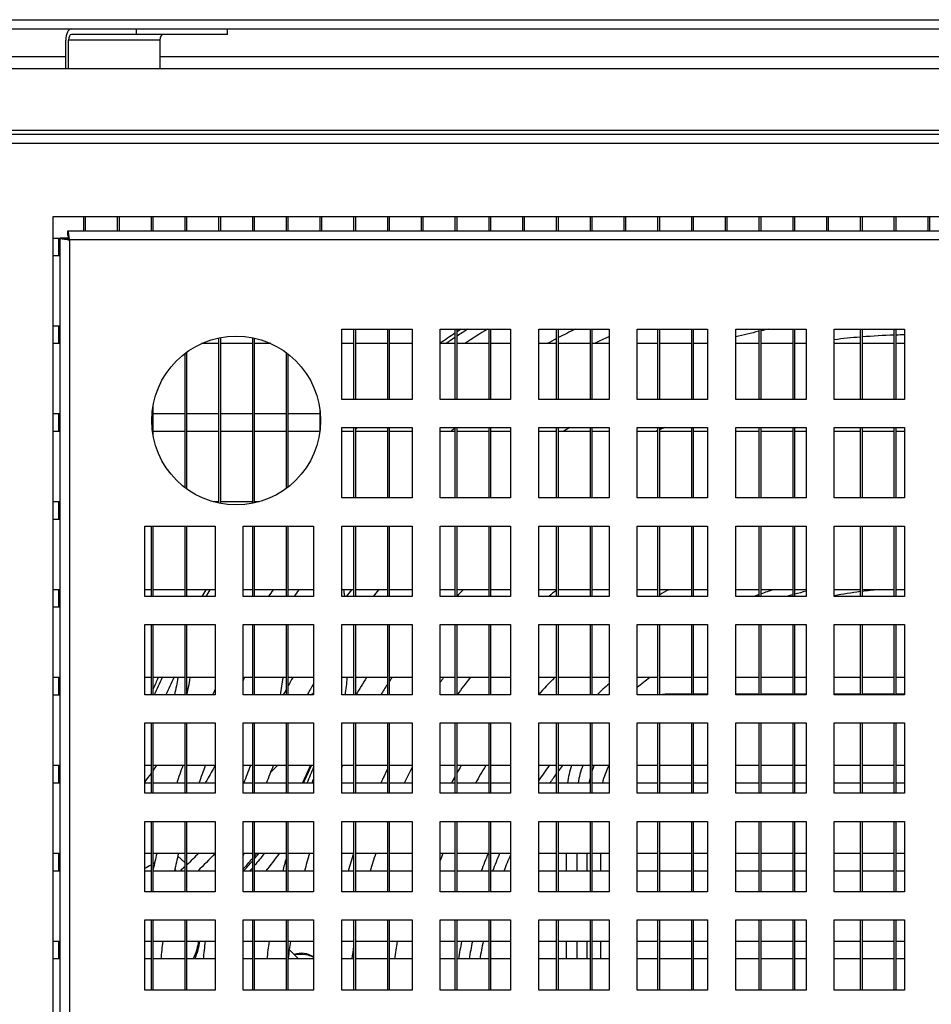
# Model space of a CAD drawing. Units: millimetres. Extents: x 21 to 5954, y 94 to 4858.
# Drawn here: x 4569 to 4698, y 1945 to 2085 of the extents above; entities that cross this region are included whole.
import ezdxf

# ---------------------------------------------------------------- set-up
doc = ezdxf.new("R2010")
doc.units = ezdxf.units.MM
doc.header["$LTSCALE"] = 20

msp = doc.modelspace()

# ---------------------------------------------------------------- linework, layer by layer
for p, q in [((4352.78, 2085.34), (5210.18, 2085.34)), ((4352.78, 2084.04), (5124.48, 2084.04)), ((4585.46, 2083.24), (4576.26, 2083.24)), ((4585.46, 2084.04), (4585.46, 2083.24)), ((4598.45, 2083.24), (4585.46, 2083.24)), ((4598.45, 2083.24), (4598.45, 2084.04)), ((4575.46, 2078.34), (4575.46, 2082.44)), ((4575.86, 2078.34), (4575.86, 2082.44)), ((4588.85, 2082.44), (4575.86, 2082.44)), ((4588.85, 2082.44), (4588.85, 2078.34)), ((4575.46, 2080.04), (4376.48, 2080.04)), ((4763.43, 2080.04), (4588.85, 2080.04)), ((5111.48, 2078.34), (4355.32, 2078.34)), ((4352.32, 2069.64), (5114.48, 2069.64)), ((4352.32, 2069.04), (5114.48, 2069.04)), ((5114.48, 2067.74), (4352.78, 2067.74)), ((4573.68, 1807.34), (4573.68, 2057.34)), ((4573.68, 2057.34), (4819.68, 2057.34)), ((4577.98, 2057.34), (4577.98, 2055.34)), ((4578.28, 2055.34), (4578.28, 2057.34)), ((4582.78, 2057.34), (4582.78, 2055.34)), ((4583.08, 2055.34), (4583.08, 2057.34)), ((4587.58, 2057.34), (4587.58, 2055.34)), ((4587.88, 2055.34), (4587.88, 2057.34)), ((4592.38, 2057.34), (4592.38, 2055.34)), ((4592.68, 2055.34), (4592.68, 2057.34)), ((4597.18, 2057.34), (4597.18, 2055.34)), ((4597.48, 2055.34), (4597.48, 2057.34)), ((4601.98, 2057.34), (4601.98, 2055.34)), ((4602.28, 2055.34), (4602.28, 2057.34)), ((4606.78, 2057.34), (4606.78, 2055.34)), ((4607.08, 2055.34), (4607.08, 2057.34)), ((4611.58, 2057.34), (4611.58, 2055.34)), ((4611.88, 2055.34), (4611.88, 2057.34)), ((4616.38, 2057.34), (4616.38, 2055.34)), ((4616.68, 2055.34), (4616.68, 2057.34)), ((4621.18, 2057.34), (4621.18, 2055.34)), ((4621.48, 2055.34), (4621.48, 2057.34)), ((4625.98, 2057.34), (4625.98, 2055.34)), ((4626.28, 2055.34), (4626.28, 2057.34)), ((4630.78, 2057.34), (4630.78, 2055.34)), ((4631.08, 2055.34), (4631.08, 2057.34)), ((4635.58, 2057.34), (4635.58, 2055.34)), ((4635.88, 2055.34), (4635.88, 2057.34)), ((4640.38, 2057.34), (4640.38, 2055.34)), ((4640.68, 2055.34), (4640.68, 2057.34)), ((4645.18, 2057.34), (4645.18, 2055.34)), ((4645.48, 2055.34), (4645.48, 2057.34)), ((4649.98, 2057.34), (4649.98, 2055.34)), ((4650.28, 2055.34), (4650.28, 2057.34)), ((4654.78, 2057.34), (4654.78, 2055.34)), ((4655.08, 2055.34), (4655.08, 2057.34)), ((4659.58, 2057.34), (4659.58, 2055.34)), ((4659.88, 2055.34), (4659.88, 2057.34)), ((4664.38, 2057.34), (4664.38, 2055.34)), ((4664.68, 2055.34), (4664.68, 2057.34)), ((4669.18, 2057.34), (4669.18, 2055.34)), ((4669.48, 2055.34), (4669.48, 2057.34)), ((4673.98, 2057.34), (4673.98, 2055.34)), ((4674.28, 2055.34), (4674.28, 2057.34)), ((4678.78, 2057.34), (4678.78, 2055.34)), ((4679.08, 2055.34), (4679.08, 2057.34)), ((4683.58, 2057.34), (4683.58, 2055.34)), ((4683.88, 2055.34), (4683.88, 2057.34)), ((4688.38, 2057.34), (4688.38, 2055.34)), ((4688.68, 2055.34), (4688.68, 2057.34)), ((4693.18, 2057.34), (4693.18, 2055.34)), ((4693.48, 2055.34), (4693.48, 2057.34)), ((4697.98, 2057.34), (4697.98, 2055.34)), ((4698.28, 2055.34), (4698.28, 2057.34)), ((4575.74, 2055.34), (4817.63, 2055.34)), ((4575.74, 2054.64), (4575.74, 2055.34)), ((4573.68, 2054.29), (4575.91, 2054.29)), ((4574.48, 2051.79), (4574.48, 2054.29)), ((4574.68, 1808.39), (4574.68, 2054.28)), ((4575.38, 2054.28), (4574.68, 2054.28)), ((4575.92, 2054.28), (4575.38, 2054.28)), ((4575.98, 2054.04), (4575.98, 1808.64)), ((4817.38, 2054.04), (4575.98, 2054.04)), ((4573.68, 2051.79), (4574.68, 2051.79)), ((4573.68, 2041.79), (4574.68, 2041.79)), ((4574.48, 2039.29), (4574.48, 2041.79)), ((4614.68, 2031.34), (4614.68, 2041.34)), ((4614.68, 2041.34), (4624.68, 2041.34)), ((4616.38, 2041.34), (4616.38, 2031.34)), ((4616.68, 2031.34), (4616.68, 2041.34)), ((4621.18, 2041.34), (4621.18, 2031.34)), ((4621.48, 2031.34), (4621.48, 2041.34)), ((4624.68, 2041.34), (4624.68, 2031.34)), ((4628.68, 2031.34), (4628.68, 2041.34)), ((4628.68, 2041.34), (4638.68, 2041.34)), ((4630.78, 2041.34), (4630.78, 2031.34)), ((4631.08, 2031.34), (4631.08, 2041.34)), ((4635.58, 2041.34), (4635.58, 2031.34)), ((4635.88, 2031.34), (4635.88, 2041.34)), ((4638.68, 2041.34), (4638.68, 2031.34)), ((4642.68, 2031.34), (4642.68, 2041.34)), ((4642.68, 2041.34), (4652.68, 2041.34)), ((4645.18, 2041.34), (4645.18, 2031.34)), ((4645.48, 2031.34), (4645.48, 2041.34)), ((4649.98, 2041.34), (4649.98, 2031.34)), ((4650.28, 2031.34), (4650.28, 2041.34)), ((4652.68, 2041.34), (4652.68, 2031.34)), ((4656.68, 2031.34), (4656.68, 2041.34)), ((4656.68, 2041.34), (4666.68, 2041.34)), ((4659.58, 2041.34), (4659.58, 2031.34)), ((4659.88, 2031.34), (4659.88, 2041.34)), ((4664.38, 2041.34), (4664.38, 2031.34)), ((4664.68, 2031.34), (4664.68, 2041.34)), ((4666.68, 2041.34), (4666.68, 2031.34)), ((4670.68, 2031.34), (4670.68, 2041.34)), ((4670.68, 2041.34), (4680.68, 2041.34)), ((4673.98, 2041.34), (4673.98, 2031.34)), ((4674.28, 2031.34), (4674.28, 2041.34)), ((4678.78, 2041.34), (4678.78, 2031.34)), ((4679.08, 2031.34), (4679.08, 2041.34)), ((4680.68, 2041.34), (4680.68, 2031.34)), ((4684.68, 2031.34), (4684.68, 2041.34)), ((4684.68, 2041.34), (4694.68, 2041.34)), ((4688.38, 2041.34), (4688.38, 2031.34)), ((4688.68, 2031.34), (4688.68, 2041.34)), ((4693.18, 2041.34), (4693.18, 2031.34)), ((4693.48, 2031.34), (4693.48, 2041.34)), ((4694.68, 2041.34), (4694.68, 2031.34)), ((4597.18, 2040.08), (4597.18, 2016.6)), ((4597.48, 2016.54), (4597.48, 2040.13)), ((4601.98, 2040.12), (4601.98, 2016.56)), ((4602.28, 2016.62), (4602.28, 2040.05)), ((4574.68, 2039.29), (4573.68, 2039.29)), ((4597.18, 2039.29), (4594.77, 2039.29)), ((4601.98, 2039.29), (4597.48, 2039.29)), ((4604.59, 2039.29), (4602.28, 2039.29)), ((4616.38, 2039.29), (4614.68, 2039.29)), ((4621.18, 2039.29), (4616.68, 2039.29)), ((4624.68, 2039.29), (4621.48, 2039.29)), ((4630.78, 2039.29), (4628.68, 2039.29)), ((4635.58, 2039.29), (4631.08, 2039.29)), ((4638.68, 2039.29), (4635.88, 2039.29)), ((4645.18, 2039.29), (4642.68, 2039.29)), ((4649.98, 2039.29), (4645.48, 2039.29)), ((4652.68, 2039.29), (4650.28, 2039.29)), ((4659.58, 2039.29), (4656.68, 2039.29)), ((4664.38, 2039.29), (4659.88, 2039.29)), ((4666.68, 2039.29), (4664.68, 2039.29)), ((4673.98, 2039.29), (4670.68, 2039.29)), ((4678.78, 2039.29), (4674.28, 2039.29)), ((4680.68, 2039.29), (4679.08, 2039.29)), ((4688.38, 2039.29), (4684.68, 2039.29)), ((4693.18, 2039.29), (4688.68, 2039.29)), ((4694.68, 2039.29), (4693.48, 2039.29)), ((4592.38, 2037.86), (4592.38, 2018.81)), ((4592.68, 2018.59), (4592.68, 2038.09)), ((4606.78, 2038.01), (4606.78, 2018.66)), ((4607.08, 2018.89), (4607.08, 2037.79)), ((4587.88, 2026.16), (4587.88, 2030.52)), ((4624.68, 2031.34), (4614.68, 2031.34)), ((4638.68, 2031.34), (4628.68, 2031.34)), ((4652.68, 2031.34), (4642.68, 2031.34)), ((4666.68, 2031.34), (4656.68, 2031.34)), ((4680.68, 2031.34), (4670.68, 2031.34)), ((4694.68, 2031.34), (4684.68, 2031.34)), ((4574.68, 2029.29), (4573.68, 2029.29)), ((4574.48, 2026.79), (4574.48, 2029.29)), ((4592.38, 2029.29), (4587.88, 2029.29)), ((4597.18, 2029.29), (4592.68, 2029.29)), ((4601.98, 2029.29), (4597.48, 2029.29)), ((4606.78, 2029.29), (4602.28, 2029.29)), ((4611.58, 2029.29), (4607.08, 2029.29)), ((4611.58, 2029.88), (4611.58, 2026.79)), ((4614.68, 2017.34), (4614.68, 2027.34)), ((4614.68, 2027.34), (4624.68, 2027.34)), ((4616.38, 2027.34), (4616.38, 2017.34)), ((4616.68, 2017.34), (4616.68, 2027.34)), ((4621.18, 2027.34), (4621.18, 2017.34)), ((4621.48, 2017.34), (4621.48, 2027.34)), ((4624.68, 2027.34), (4624.68, 2017.34)), ((4628.68, 2017.34), (4628.68, 2027.34)), ((4628.68, 2027.34), (4638.68, 2027.34)), ((4630.78, 2027.34), (4630.78, 2017.34)), ((4631.08, 2017.34), (4631.08, 2027.34)), ((4635.58, 2027.34), (4635.58, 2017.34)), ((4635.88, 2017.34), (4635.88, 2027.34)), ((4638.68, 2027.34), (4638.68, 2017.34)), ((4642.68, 2017.34), (4642.68, 2027.34)), ((4642.68, 2027.34), (4652.68, 2027.34)), ((4645.18, 2027.34), (4645.18, 2017.34)), ((4645.48, 2017.34), (4645.48, 2027.34)), ((4649.98, 2027.34), (4649.98, 2017.34)), ((4650.28, 2017.34), (4650.28, 2027.34)), ((4652.68, 2027.34), (4652.68, 2017.34)), ((4656.68, 2017.34), (4656.68, 2027.34)), ((4656.68, 2027.34), (4666.68, 2027.34)), ((4659.58, 2027.34), (4659.58, 2017.34)), ((4659.88, 2017.34), (4659.88, 2027.34)), ((4664.38, 2027.34), (4664.38, 2017.34)), ((4664.68, 2017.34), (4664.68, 2027.34)), ((4666.68, 2027.34), (4666.68, 2017.34)), ((4670.68, 2017.34), (4670.68, 2027.34)), ((4670.68, 2027.34), (4680.68, 2027.34)), ((4673.98, 2027.34), (4673.98, 2017.34)), ((4674.28, 2017.34), (4674.28, 2027.34)), ((4678.78, 2027.34), (4678.78, 2017.34)), ((4679.08, 2017.34), (4679.08, 2027.34)), ((4680.68, 2027.34), (4680.68, 2017.34)), ((4684.68, 2017.34), (4684.68, 2027.34)), ((4684.68, 2027.34), (4694.68, 2027.34)), ((4688.38, 2027.34), (4688.38, 2017.34)), ((4688.68, 2017.34), (4688.68, 2027.34)), ((4693.18, 2027.34), (4693.18, 2017.34)), ((4693.48, 2017.34), (4693.48, 2027.34)), ((4694.68, 2027.34), (4694.68, 2017.34)), ((4574.68, 2026.79), (4573.68, 2026.79)), ((4592.38, 2026.79), (4587.88, 2026.79)), ((4597.18, 2026.79), (4592.68, 2026.79)), ((4601.98, 2026.79), (4597.48, 2026.79)), ((4606.78, 2026.79), (4602.28, 2026.79)), ((4611.58, 2026.79), (4607.08, 2026.79)), ((4616.38, 2026.79), (4614.68, 2026.79)), ((4621.18, 2026.79), (4616.68, 2026.79)), ((4624.68, 2026.79), (4621.48, 2026.79)), ((4630.78, 2026.79), (4628.68, 2026.79)), ((4635.58, 2026.79), (4631.08, 2026.79)), ((4638.68, 2026.79), (4635.88, 2026.79)), ((4645.18, 2026.79), (4642.68, 2026.79)), ((4649.98, 2026.79), (4645.48, 2026.79)), ((4652.68, 2026.79), (4650.28, 2026.79)), ((4659.58, 2026.79), (4656.68, 2026.79)), ((4664.38, 2026.79), (4659.88, 2026.79)), ((4666.68, 2026.79), (4664.68, 2026.79)), ((4673.98, 2026.79), (4670.68, 2026.79)), ((4678.78, 2026.79), (4674.28, 2026.79)), ((4680.68, 2026.79), (4679.08, 2026.79)), ((4688.38, 2026.79), (4684.68, 2026.79)), ((4693.18, 2026.79), (4688.68, 2026.79)), ((4694.68, 2026.79), (4693.48, 2026.79)), ((4574.68, 2016.79), (4573.68, 2016.79)), ((4574.48, 2014.29), (4574.48, 2016.79)), ((4597.18, 2016.79), (4596.43, 2016.79)), ((4601.98, 2016.79), (4597.48, 2016.79)), ((4602.94, 2016.79), (4602.28, 2016.79)), ((4624.68, 2017.34), (4614.68, 2017.34)), ((4638.68, 2017.34), (4628.68, 2017.34)), ((4652.68, 2017.34), (4642.68, 2017.34)), ((4666.68, 2017.34), (4656.68, 2017.34)), ((4680.68, 2017.34), (4670.68, 2017.34)), ((4694.68, 2017.34), (4684.68, 2017.34)), ((4574.68, 2014.29), (4573.68, 2014.29)), ((4586.68, 2003.34), (4586.68, 2013.34)), ((4586.68, 2013.34), (4596.68, 2013.34)), ((4587.58, 2013.34), (4587.58, 2003.34)), ((4587.88, 2003.34), (4587.88, 2013.34)), ((4592.38, 2013.34), (4592.38, 2003.34)), ((4592.68, 2003.34), (4592.68, 2013.34)), ((4596.68, 2013.34), (4596.68, 2003.34)), ((4600.68, 2003.34), (4600.68, 2013.34)), ((4600.68, 2013.34), (4610.68, 2013.34)), ((4601.98, 2013.34), (4601.98, 2003.34)), ((4602.28, 2003.34), (4602.28, 2013.34)), ((4606.78, 2013.34), (4606.78, 2003.34)), ((4607.08, 2003.34), (4607.08, 2013.34)), ((4610.68, 2013.34), (4610.68, 2003.34)), ((4614.68, 2003.34), (4614.68, 2013.34)), ((4614.68, 2013.34), (4624.68, 2013.34)), ((4616.38, 2013.34), (4616.38, 2003.34)), ((4616.68, 2003.34), (4616.68, 2013.34)), ((4621.18, 2013.34), (4621.18, 2003.34)), ((4621.48, 2003.34), (4621.48, 2013.34)), ((4624.68, 2013.34), (4624.68, 2003.34)), ((4628.68, 2003.34), (4628.68, 2013.34)), ((4628.68, 2013.34), (4638.68, 2013.34)), ((4630.78, 2013.34), (4630.78, 2003.34)), ((4631.08, 2003.34), (4631.08, 2013.34)), ((4635.58, 2013.34), (4635.58, 2003.34)), ((4635.88, 2003.34), (4635.88, 2013.34)), ((4638.68, 2013.34), (4638.68, 2003.34)), ((4642.68, 2003.34), (4642.68, 2013.34)), ((4642.68, 2013.34), (4652.68, 2013.34)), ((4645.18, 2013.34), (4645.18, 2003.34)), ((4645.48, 2003.34), (4645.48, 2013.34)), ((4649.98, 2013.34), (4649.98, 2003.34)), ((4650.28, 2003.34), (4650.28, 2013.34)), ((4652.68, 2013.34), (4652.68, 2003.34)), ((4656.68, 2003.34), (4656.68, 2013.34)), ((4656.68, 2013.34), (4666.68, 2013.34)), ((4659.58, 2013.34), (4659.58, 2003.34)), ((4659.88, 2003.34), (4659.88, 2013.34)), ((4664.38, 2013.34), (4664.38, 2003.34)), ((4664.68, 2003.34), (4664.68, 2013.34)), ((4666.68, 2013.34), (4666.68, 2003.34)), ((4670.68, 2003.34), (4670.68, 2013.34)), ((4670.68, 2013.34), (4680.68, 2013.34)), ((4673.98, 2013.34), (4673.98, 2003.34)), ((4674.28, 2003.34), (4674.28, 2013.34)), ((4678.78, 2013.34), (4678.78, 2003.34)), ((4679.08, 2003.34), (4679.08, 2013.34)), ((4680.68, 2013.34), (4680.68, 2003.34)), ((4684.68, 2003.34), (4684.68, 2013.34)), ((4684.68, 2013.34), (4694.68, 2013.34)), ((4688.38, 2013.34), (4688.38, 2003.34)), ((4688.68, 2003.34), (4688.68, 2013.34)), ((4693.18, 2013.34), (4693.18, 2003.34)), ((4693.48, 2003.34), (4693.48, 2013.34)), ((4694.68, 2013.34), (4694.68, 2003.34)), ((4574.68, 2004.29), (4573.68, 2004.29)), ((4574.48, 2001.79), (4574.48, 2004.29)), ((4587.58, 2004.29), (4586.68, 2004.29)), ((4592.38, 2004.29), (4587.88, 2004.29)), ((4596.68, 2004.29), (4592.68, 2004.29)), ((4601.98, 2004.29), (4600.68, 2004.29)), ((4606.78, 2004.29), (4602.28, 2004.29)), ((4610.68, 2004.29), (4607.08, 2004.29)), ((4616.38, 2004.29), (4614.68, 2004.29)), ((4621.18, 2004.29), (4616.68, 2004.29)), ((4624.68, 2004.29), (4621.48, 2004.29)), ((4630.78, 2004.29), (4628.68, 2004.29)), ((4635.58, 2004.29), (4631.08, 2004.29)), ((4638.68, 2004.29), (4635.88, 2004.29)), ((4645.18, 2004.29), (4642.68, 2004.29)), ((4649.98, 2004.29), (4645.48, 2004.29)), ((4652.68, 2004.29), (4650.28, 2004.29)), ((4659.58, 2004.29), (4656.68, 2004.29)), ((4664.38, 2004.29), (4659.88, 2004.29)), ((4666.68, 2004.29), (4664.68, 2004.29)), ((4673.98, 2004.29), (4670.68, 2004.29)), ((4678.78, 2004.29), (4674.28, 2004.29)), ((4680.68, 2004.29), (4679.08, 2004.29)), ((4688.38, 2004.29), (4684.68, 2004.29)), ((4693.18, 2004.29), (4688.68, 2004.29)), ((4694.68, 2004.29), (4693.48, 2004.29)), ((4596.68, 2003.34), (4586.68, 2003.34)), ((4610.68, 2003.34), (4600.68, 2003.34)), ((4624.68, 2003.34), (4614.68, 2003.34)), ((4638.68, 2003.34), (4628.68, 2003.34)), ((4652.68, 2003.34), (4642.68, 2003.34)), ((4666.68, 2003.34), (4656.68, 2003.34)), ((4680.68, 2003.34), (4670.68, 2003.34)), ((4694.68, 2003.34), (4684.68, 2003.34)), ((4574.68, 2001.79), (4573.68, 2001.79)), ((4586.68, 1989.34), (4586.68, 1999.34)), ((4586.68, 1999.34), (4596.68, 1999.34)), ((4587.58, 1999.34), (4587.58, 1989.34)), ((4587.88, 1989.34), (4587.88, 1999.34)), ((4592.38, 1999.34), (4592.38, 1989.34)), ((4592.68, 1989.34), (4592.68, 1999.34)), ((4596.68, 1999.34), (4596.68, 1989.34)), ((4600.68, 1989.34), (4600.68, 1999.34)), ((4600.68, 1999.34), (4610.68, 1999.34)), ((4601.98, 1999.34), (4601.98, 1989.34)), ((4602.28, 1989.34), (4602.28, 1999.34)), ((4606.78, 1999.34), (4606.78, 1989.34)), ((4607.08, 1989.34), (4607.08, 1999.34)), ((4610.68, 1999.34), (4610.68, 1989.34)), ((4614.68, 1989.34), (4614.68, 1999.34)), ((4614.68, 1999.34), (4624.68, 1999.34)), ((4616.38, 1999.34), (4616.38, 1989.34)), ((4616.68, 1989.34), (4616.68, 1999.34)), ((4621.18, 1999.34), (4621.18, 1989.34)), ((4621.48, 1989.34), (4621.48, 1999.34)), ((4624.68, 1999.34), (4624.68, 1989.34)), ((4628.68, 1989.34), (4628.68, 1999.34)), ((4628.68, 1999.34), (4638.68, 1999.34)), ((4630.78, 1999.34), (4630.78, 1989.34)), ((4631.08, 1989.34), (4631.08, 1999.34)), ((4635.58, 1999.34), (4635.58, 1989.34)), ((4635.88, 1989.34), (4635.88, 1999.34)), ((4638.68, 1999.34), (4638.68, 1989.34)), ((4642.68, 1989.34), (4642.68, 1999.34)), ((4642.68, 1999.34), (4652.68, 1999.34)), ((4645.18, 1999.34), (4645.18, 1989.34)), ((4645.48, 1989.34), (4645.48, 1999.34)), ((4649.98, 1999.34), (4649.98, 1989.34)), ((4650.28, 1989.34), (4650.28, 1999.34)), ((4652.68, 1999.34), (4652.68, 1989.34)), ((4656.68, 1989.34), (4656.68, 1999.34)), ((4656.68, 1999.34), (4666.68, 1999.34)), ((4659.58, 1999.34), (4659.58, 1989.34)), ((4659.88, 1989.34), (4659.88, 1999.34)), ((4664.38, 1999.34), (4664.38, 1989.34)), ((4664.68, 1989.34), (4664.68, 1999.34)), ((4666.68, 1999.34), (4666.68, 1989.34)), ((4670.68, 1989.34), (4670.68, 1999.34)), ((4670.68, 1999.34), (4680.68, 1999.34)), ((4673.98, 1999.34), (4673.98, 1989.34)), ((4674.28, 1989.34), (4674.28, 1999.34)), ((4678.78, 1999.34), (4678.78, 1989.34)), ((4679.08, 1989.34), (4679.08, 1999.34)), ((4680.68, 1999.34), (4680.68, 1989.34)), ((4684.68, 1989.34), (4684.68, 1999.34)), ((4684.68, 1999.34), (4694.68, 1999.34)), ((4688.38, 1999.34), (4688.38, 1989.34)), ((4688.68, 1989.34), (4688.68, 1999.34)), ((4693.18, 1999.34), (4693.18, 1989.34)), ((4693.48, 1989.34), (4693.48, 1999.34)), ((4694.68, 1999.34), (4694.68, 1989.34)), ((4574.68, 1991.79), (4573.68, 1991.79)), ((4574.48, 1989.29), (4574.48, 1991.79)), ((4587.58, 1991.79), (4586.68, 1991.79)), ((4592.38, 1991.79), (4587.88, 1991.79)), ((4596.68, 1991.79), (4592.68, 1991.79)), ((4601.98, 1991.79), (4600.68, 1991.79)), ((4606.78, 1991.79), (4602.28, 1991.79)), ((4610.68, 1991.79), (4607.08, 1991.79)), ((4616.38, 1991.79), (4614.68, 1991.79)), ((4621.18, 1991.79), (4616.68, 1991.79)), ((4624.68, 1991.79), (4621.48, 1991.79)), ((4630.78, 1991.79), (4628.68, 1991.79)), ((4635.58, 1991.79), (4631.08, 1991.79)), ((4638.68, 1991.79), (4635.88, 1991.79)), ((4645.18, 1991.79), (4642.68, 1991.79)), ((4649.98, 1991.79), (4645.48, 1991.79)), ((4652.68, 1991.79), (4650.28, 1991.79)), ((4659.58, 1991.79), (4656.68, 1991.79)), ((4664.38, 1991.79), (4659.88, 1991.79)), ((4666.68, 1991.79), (4664.68, 1991.79)), ((4673.98, 1991.79), (4670.68, 1991.79)), ((4678.78, 1991.79), (4674.28, 1991.79)), ((4680.68, 1991.79), (4679.08, 1991.79)), ((4688.38, 1991.79), (4684.68, 1991.79)), ((4693.18, 1991.79), (4688.68, 1991.79)), ((4694.68, 1991.79), (4693.48, 1991.79)), ((4664.38, 1989.43), (4661.48, 1989.43)), ((4666.68, 1989.43), (4664.68, 1989.43)), ((4673.98, 1989.43), (4670.68, 1989.43)), ((4678.78, 1989.43), (4674.28, 1989.43)), ((4680.68, 1989.43), (4679.08, 1989.43)), ((4688.38, 1989.43), (4684.68, 1989.43)), ((4693.18, 1989.43), (4688.68, 1989.43)), ((4694.68, 1989.43), (4693.48, 1989.43)), ((4574.68, 1989.29), (4573.68, 1989.29)), ((4596.68, 1989.34), (4586.68, 1989.34)), ((4610.68, 1989.34), (4600.68, 1989.34)), ((4624.68, 1989.34), (4614.68, 1989.34)), ((4638.68, 1989.34), (4628.68, 1989.34)), ((4652.68, 1989.34), (4642.68, 1989.34)), ((4666.68, 1989.34), (4656.68, 1989.34)), ((4680.68, 1989.34), (4670.68, 1989.34)), ((4694.68, 1989.34), (4684.68, 1989.34)), ((4586.68, 1975.34), (4586.68, 1985.34)), ((4586.68, 1985.34), (4596.68, 1985.34)), ((4587.58, 1985.34), (4587.58, 1975.34)), ((4587.88, 1975.34), (4587.88, 1985.34)), ((4592.38, 1985.34), (4592.38, 1975.34)), ((4592.68, 1975.34), (4592.68, 1985.34)), ((4596.68, 1985.34), (4596.68, 1975.34)), ((4600.68, 1975.34), (4600.68, 1985.34)), ((4600.68, 1985.34), (4610.68, 1985.34)), ((4601.98, 1985.34), (4601.98, 1975.34)), ((4602.28, 1975.34), (4602.28, 1985.34)), ((4606.78, 1985.34), (4606.78, 1975.34)), ((4607.08, 1975.34), (4607.08, 1985.34)), ((4610.68, 1985.34), (4610.68, 1975.34)), ((4614.68, 1975.34), (4614.68, 1985.34)), ((4614.68, 1985.34), (4624.68, 1985.34)), ((4616.38, 1985.34), (4616.38, 1975.34)), ((4616.68, 1975.34), (4616.68, 1985.34)), ((4621.18, 1985.34), (4621.18, 1975.34)), ((4621.48, 1975.34), (4621.48, 1985.34)), ((4624.68, 1985.34), (4624.68, 1975.34)), ((4628.68, 1975.34), (4628.68, 1985.34)), ((4628.68, 1985.34), (4638.68, 1985.34)), ((4630.78, 1985.34), (4630.78, 1975.34)), ((4631.08, 1975.34), (4631.08, 1985.34)), ((4635.58, 1985.34), (4635.58, 1975.34)), ((4635.88, 1975.34), (4635.88, 1985.34)), ((4638.68, 1985.34), (4638.68, 1975.34)), ((4642.68, 1975.34), (4642.68, 1985.34)), ((4642.68, 1985.34), (4652.68, 1985.34)), ((4645.18, 1985.34), (4645.18, 1975.34)), ((4645.48, 1975.34), (4645.48, 1985.34)), ((4649.98, 1985.34), (4649.98, 1975.34)), ((4650.28, 1975.34), (4650.28, 1985.34)), ((4652.68, 1985.34), (4652.68, 1975.34)), ((4656.68, 1975.34), (4656.68, 1985.34)), ((4656.68, 1985.34), (4666.68, 1985.34)), ((4659.58, 1985.34), (4659.58, 1975.34)), ((4659.88, 1975.34), (4659.88, 1985.34)), ((4664.38, 1985.34), (4664.38, 1975.34)), ((4664.68, 1975.34), (4664.68, 1985.34)), ((4666.68, 1985.34), (4666.68, 1975.34)), ((4670.68, 1975.34), (4670.68, 1985.34)), ((4670.68, 1985.34), (4680.68, 1985.34)), ((4673.98, 1985.34), (4673.98, 1975.34)), ((4674.28, 1975.34), (4674.28, 1985.34)), ((4678.78, 1985.34), (4678.78, 1975.34)), ((4679.08, 1975.34), (4679.08, 1985.34)), ((4680.68, 1985.34), (4680.68, 1975.34)), ((4684.68, 1975.34), (4684.68, 1985.34)), ((4684.68, 1985.34), (4694.68, 1985.34)), ((4688.38, 1985.34), (4688.38, 1975.34)), ((4688.68, 1975.34), (4688.68, 1985.34)), ((4693.18, 1985.34), (4693.18, 1975.34)), ((4693.48, 1975.34), (4693.48, 1985.34)), ((4694.68, 1985.34), (4694.68, 1975.34)), ((4574.68, 1979.29), (4573.68, 1979.29)), ((4574.48, 1976.79), (4574.48, 1979.29)), ((4587.58, 1979.29), (4586.68, 1979.29)), ((4592.38, 1979.29), (4587.88, 1979.29)), ((4596.68, 1979.29), (4592.68, 1979.29)), ((4601.98, 1979.29), (4600.68, 1979.29)), ((4606.78, 1979.29), (4602.28, 1979.29)), ((4610.68, 1979.29), (4607.08, 1979.29)), ((4616.38, 1979.29), (4614.68, 1979.29)), ((4621.18, 1979.29), (4616.68, 1979.29)), ((4624.68, 1979.29), (4621.48, 1979.29)), ((4630.78, 1979.29), (4628.68, 1979.29)), ((4635.58, 1979.29), (4631.08, 1979.29)), ((4638.68, 1979.29), (4635.88, 1979.29)), ((4645.18, 1979.29), (4642.68, 1979.29)), ((4649.98, 1979.29), (4645.48, 1979.29)), ((4652.68, 1979.29), (4650.28, 1979.29)), ((4659.58, 1979.29), (4656.68, 1979.29)), ((4664.38, 1979.29), (4659.88, 1979.29)), ((4666.68, 1979.29), (4664.68, 1979.29)), ((4673.98, 1979.29), (4670.68, 1979.29)), ((4678.78, 1979.29), (4674.28, 1979.29)), ((4680.68, 1979.29), (4679.08, 1979.29)), ((4688.38, 1979.29), (4684.68, 1979.29)), ((4693.18, 1979.29), (4688.68, 1979.29)), ((4694.68, 1979.29), (4693.48, 1979.29)), ((4574.68, 1976.79), (4573.68, 1976.79)), ((4587.58, 1976.79), (4586.68, 1976.79)), ((4592.38, 1976.79), (4587.88, 1976.79)), ((4596.68, 1976.79), (4592.68, 1976.79)), ((4601.98, 1976.79), (4600.68, 1976.79)), ((4606.78, 1976.79), (4602.28, 1976.79)), ((4610.68, 1976.79), (4607.08, 1976.79)), ((4616.38, 1976.79), (4614.68, 1976.79)), ((4621.18, 1976.79), (4616.68, 1976.79)), ((4624.68, 1976.79), (4621.48, 1976.79)), ((4630.78, 1976.79), (4628.68, 1976.79)), ((4635.58, 1976.79), (4631.08, 1976.79)), ((4638.68, 1976.79), (4635.88, 1976.79)), ((4645.18, 1976.79), (4642.68, 1976.79)), ((4649.98, 1976.79), (4645.48, 1976.79)), ((4652.68, 1976.79), (4650.28, 1976.79)), ((4659.58, 1976.79), (4656.68, 1976.79)), ((4664.38, 1976.79), (4659.88, 1976.79)), ((4666.68, 1976.79), (4664.68, 1976.79)), ((4673.98, 1976.79), (4670.68, 1976.79)), ((4678.78, 1976.79), (4674.28, 1976.79)), ((4680.68, 1976.79), (4679.08, 1976.79)), ((4688.38, 1976.79), (4684.68, 1976.79)), ((4693.18, 1976.79), (4688.68, 1976.79)), ((4694.68, 1976.79), (4693.48, 1976.79)), ((4596.68, 1975.34), (4586.68, 1975.34)), ((4610.68, 1975.34), (4600.68, 1975.34)), ((4624.68, 1975.34), (4614.68, 1975.34)), ((4638.68, 1975.34), (4628.68, 1975.34)), ((4652.68, 1975.34), (4642.68, 1975.34)), ((4666.68, 1975.34), (4656.68, 1975.34)), ((4680.68, 1975.34), (4670.68, 1975.34)), ((4694.68, 1975.34), (4684.68, 1975.34)), ((4586.68, 1961.34), (4586.68, 1971.34)), ((4586.68, 1971.34), (4596.68, 1971.34)), ((4587.58, 1971.34), (4587.58, 1961.34)), ((4587.88, 1961.34), (4587.88, 1971.34)), ((4592.38, 1971.34), (4592.38, 1961.34)), ((4592.68, 1961.34), (4592.68, 1971.34)), ((4596.68, 1971.34), (4596.68, 1961.34)), ((4600.68, 1961.34), (4600.68, 1971.34)), ((4600.68, 1971.34), (4610.68, 1971.34)), ((4601.98, 1971.34), (4601.98, 1961.34)), ((4602.28, 1961.34), (4602.28, 1971.34)), ((4606.78, 1971.34), (4606.78, 1961.34)), ((4607.08, 1961.34), (4607.08, 1971.34)), ((4610.68, 1971.34), (4610.68, 1961.34)), ((4614.68, 1961.34), (4614.68, 1971.34)), ((4614.68, 1971.34), (4624.68, 1971.34)), ((4616.38, 1971.34), (4616.38, 1961.34)), ((4616.68, 1961.34), (4616.68, 1971.34)), ((4621.18, 1971.34), (4621.18, 1961.34)), ((4621.48, 1961.34), (4621.48, 1971.34)), ((4624.68, 1971.34), (4624.68, 1961.34)), ((4628.68, 1961.34), (4628.68, 1971.34)), ((4628.68, 1971.34), (4638.68, 1971.34)), ((4630.78, 1971.34), (4630.78, 1961.34)), ((4631.08, 1961.34), (4631.08, 1971.34)), ((4635.58, 1971.34), (4635.58, 1961.34)), ((4635.88, 1961.34), (4635.88, 1971.34)), ((4638.68, 1971.34), (4638.68, 1961.34)), ((4642.68, 1961.34), (4642.68, 1971.34)), ((4642.68, 1971.34), (4652.68, 1971.34)), ((4645.18, 1971.34), (4645.18, 1961.34)), ((4645.48, 1961.34), (4645.48, 1971.34)), ((4649.98, 1971.34), (4649.98, 1961.34)), ((4650.28, 1961.34), (4650.28, 1971.34)), ((4652.68, 1971.34), (4652.68, 1961.34)), ((4656.68, 1961.34), (4656.68, 1971.34)), ((4656.68, 1971.34), (4666.68, 1971.34)), ((4659.58, 1971.34), (4659.58, 1961.34)), ((4659.88, 1961.34), (4659.88, 1971.34)), ((4664.38, 1971.34), (4664.38, 1961.34)), ((4664.68, 1961.34), (4664.68, 1971.34)), ((4666.68, 1971.34), (4666.68, 1961.34)), ((4670.68, 1961.34), (4670.68, 1971.34)), ((4670.68, 1971.34), (4680.68, 1971.34)), ((4673.98, 1971.34), (4673.98, 1961.34)), ((4674.28, 1961.34), (4674.28, 1971.34)), ((4678.78, 1971.34), (4678.78, 1961.34)), ((4679.08, 1961.34), (4679.08, 1971.34)), ((4680.68, 1971.34), (4680.68, 1961.34)), ((4684.68, 1961.34), (4684.68, 1971.34)), ((4684.68, 1971.34), (4694.68, 1971.34)), ((4688.38, 1971.34), (4688.38, 1961.34)), ((4688.68, 1961.34), (4688.68, 1971.34)), ((4693.18, 1971.34), (4693.18, 1961.34)), ((4693.48, 1961.34), (4693.48, 1971.34)), ((4694.68, 1971.34), (4694.68, 1961.34)), ((4574.68, 1966.79), (4573.68, 1966.79)), ((4574.48, 1964.29), (4574.48, 1966.79)), ((4587.58, 1966.79), (4586.68, 1966.79)), ((4592.38, 1966.79), (4587.88, 1966.79)), ((4588.39, 1966.79), (4588.39, 1966.78)), ((4591.38, 1966.39), (4592.38, 1965.49)), ((4596.68, 1966.79), (4592.68, 1966.79)), ((4601.98, 1966.79), (4600.68, 1966.79)), ((4606.78, 1966.79), (4602.28, 1966.79)), ((4610.68, 1966.79), (4607.08, 1966.79)), ((4616.38, 1966.79), (4614.68, 1966.79)), ((4621.18, 1966.79), (4616.68, 1966.79)), ((4624.68, 1966.79), (4621.48, 1966.79)), ((4630.78, 1966.79), (4628.68, 1966.79)), ((4635.58, 1966.79), (4631.08, 1966.79)), ((4638.68, 1966.79), (4635.88, 1966.79)), ((4645.18, 1966.79), (4642.68, 1966.79)), ((4649.98, 1966.79), (4645.48, 1966.79)), ((4646.59, 1966.79), (4646.59, 1964.29)), ((4648.09, 1966.79), (4648.09, 1964.29)), ((4649.59, 1964.29), (4649.59, 1966.79)), ((4652.68, 1966.79), (4650.28, 1966.79)), ((4651.48, 1966.79), (4651.48, 1964.29)), ((4659.58, 1966.79), (4656.68, 1966.79)), ((4664.38, 1966.79), (4659.88, 1966.79)), ((4666.68, 1966.79), (4664.68, 1966.79)), ((4673.98, 1966.79), (4670.68, 1966.79)), ((4678.78, 1966.79), (4674.28, 1966.79)), ((4680.68, 1966.79), (4679.08, 1966.79)), ((4688.38, 1966.79), (4684.68, 1966.79)), ((4693.18, 1966.79), (4688.68, 1966.79)), ((4694.68, 1966.79), (4693.48, 1966.79)), ((4574.68, 1964.29), (4573.68, 1964.29)), ((4587.58, 1964.29), (4586.68, 1964.29)), ((4592.38, 1964.29), (4587.88, 1964.29)), ((4590.95, 1964.49), (4591.17, 1964.29)), ((4592.68, 1965.22), (4592.71, 1965.19)), ((4596.68, 1964.29), (4592.68, 1964.29)), ((4601.98, 1964.29), (4600.68, 1964.29)), ((4606.78, 1964.29), (4602.28, 1964.29)), ((4610.68, 1964.29), (4607.08, 1964.29)), ((4616.38, 1964.29), (4614.68, 1964.29)), ((4621.18, 1964.29), (4616.68, 1964.29)), ((4624.68, 1964.29), (4621.48, 1964.29)), ((4630.78, 1964.29), (4628.68, 1964.29)), ((4635.58, 1964.29), (4631.08, 1964.29)), ((4638.68, 1964.29), (4635.88, 1964.29)), ((4645.18, 1964.29), (4642.68, 1964.29)), ((4649.98, 1964.29), (4645.48, 1964.29)), ((4652.68, 1964.29), (4650.28, 1964.29)), ((4659.58, 1964.29), (4656.68, 1964.29)), ((4664.38, 1964.29), (4659.88, 1964.29)), ((4666.68, 1964.29), (4664.68, 1964.29)), ((4673.98, 1964.29), (4670.68, 1964.29)), ((4678.78, 1964.29), (4674.28, 1964.29)), ((4680.68, 1964.29), (4679.08, 1964.29)), ((4688.38, 1964.29), (4684.68, 1964.29)), ((4693.18, 1964.29), (4688.68, 1964.29)), ((4694.68, 1964.29), (4693.48, 1964.29)), ((4596.68, 1961.34), (4586.68, 1961.34)), ((4610.68, 1961.34), (4600.68, 1961.34)), ((4624.68, 1961.34), (4614.68, 1961.34)), ((4638.68, 1961.34), (4628.68, 1961.34)), ((4652.68, 1961.34), (4642.68, 1961.34)), ((4666.68, 1961.34), (4656.68, 1961.34)), ((4680.68, 1961.34), (4670.68, 1961.34)), ((4694.68, 1961.34), (4684.68, 1961.34)), ((4586.68, 1947.34), (4586.68, 1957.34)), ((4586.68, 1957.34), (4596.68, 1957.34)), ((4587.58, 1957.34), (4587.58, 1947.34)), ((4587.88, 1947.34), (4587.88, 1957.34)), ((4592.38, 1957.34), (4592.38, 1947.34)), ((4592.68, 1947.34), (4592.68, 1957.34)), ((4596.68, 1957.34), (4596.68, 1947.34)), ((4600.68, 1947.34), (4600.68, 1957.34)), ((4600.68, 1957.34), (4610.68, 1957.34)), ((4601.98, 1957.34), (4601.98, 1947.34)), ((4602.28, 1947.34), (4602.28, 1957.34)), ((4606.78, 1957.34), (4606.78, 1947.34)), ((4607.08, 1947.34), (4607.08, 1957.34)), ((4610.68, 1957.34), (4610.68, 1947.34)), ((4614.68, 1947.34), (4614.68, 1957.34)), ((4614.68, 1957.34), (4624.68, 1957.34)), ((4616.38, 1957.34), (4616.38, 1947.34)), ((4616.68, 1947.34), (4616.68, 1957.34)), ((4621.18, 1957.34), (4621.18, 1947.34)), ((4621.48, 1947.34), (4621.48, 1957.34)), ((4624.68, 1957.34), (4624.68, 1947.34)), ((4628.68, 1947.34), (4628.68, 1957.34)), ((4628.68, 1957.34), (4638.68, 1957.34)), ((4630.78, 1957.34), (4630.78, 1947.34)), ((4631.08, 1947.34), (4631.08, 1957.34)), ((4635.58, 1957.34), (4635.58, 1947.34)), ((4635.88, 1947.34), (4635.88, 1957.34)), ((4638.68, 1957.34), (4638.68, 1947.34)), ((4642.68, 1947.34), (4642.68, 1957.34)), ((4642.68, 1957.34), (4652.68, 1957.34)), ((4645.18, 1957.34), (4645.18, 1947.34)), ((4645.48, 1947.34), (4645.48, 1957.34)), ((4649.98, 1957.34), (4649.98, 1947.34)), ((4650.28, 1947.34), (4650.28, 1957.34)), ((4652.68, 1957.34), (4652.68, 1947.34)), ((4656.68, 1947.34), (4656.68, 1957.34)), ((4656.68, 1957.34), (4666.68, 1957.34)), ((4659.58, 1957.34), (4659.58, 1947.34)), ((4659.88, 1947.34), (4659.88, 1957.34)), ((4664.38, 1957.34), (4664.38, 1947.34)), ((4664.68, 1947.34), (4664.68, 1957.34)), ((4666.68, 1957.34), (4666.68, 1947.34)), ((4670.68, 1947.34), (4670.68, 1957.34)), ((4670.68, 1957.34), (4680.68, 1957.34)), ((4673.98, 1957.34), (4673.98, 1947.34)), ((4674.28, 1947.34), (4674.28, 1957.34)), ((4678.78, 1957.34), (4678.78, 1947.34)), ((4679.08, 1947.34), (4679.08, 1957.34)), ((4680.68, 1957.34), (4680.68, 1947.34)), ((4684.68, 1947.34), (4684.68, 1957.34)), ((4684.68, 1957.34), (4694.68, 1957.34)), ((4688.38, 1957.34), (4688.38, 1947.34)), ((4688.68, 1947.34), (4688.68, 1957.34)), ((4693.18, 1957.34), (4693.18, 1947.34)), ((4693.48, 1947.34), (4693.48, 1957.34)), ((4694.68, 1957.34), (4694.68, 1947.34)), ((4574.68, 1954.29), (4573.68, 1954.29)), ((4574.48, 1951.79), (4574.48, 1954.29)), ((4587.58, 1954.29), (4586.68, 1954.29)), ((4592.38, 1954.29), (4587.88, 1954.29)), ((4596.68, 1954.29), (4592.68, 1954.29)), ((4601.98, 1954.29), (4600.68, 1954.29)), ((4606.78, 1954.29), (4602.28, 1954.29)), ((4610.68, 1954.29), (4607.08, 1954.29)), ((4608.54, 1951.79), (4607.23, 1953.14)), ((4616.38, 1954.29), (4614.68, 1954.29)), ((4621.18, 1954.29), (4616.68, 1954.29)), ((4624.68, 1954.29), (4621.48, 1954.29)), ((4630.78, 1954.29), (4628.68, 1954.29)), ((4635.58, 1954.29), (4631.08, 1954.29)), ((4638.68, 1954.29), (4635.88, 1954.29)), ((4645.18, 1954.29), (4642.68, 1954.29)), ((4649.98, 1954.29), (4645.48, 1954.29)), ((4646.59, 1954.29), (4646.59, 1951.79)), ((4648.09, 1954.29), (4648.09, 1951.79)), ((4649.59, 1951.79), (4649.59, 1954.29)), ((4652.68, 1954.29), (4650.28, 1954.29)), ((4651.48, 1954.29), (4651.48, 1951.79)), ((4659.58, 1954.29), (4656.68, 1954.29)), ((4664.38, 1954.29), (4659.88, 1954.29)), ((4666.68, 1954.29), (4664.68, 1954.29)), ((4673.98, 1954.29), (4670.68, 1954.29)), ((4678.78, 1954.29), (4674.28, 1954.29)), ((4680.68, 1954.29), (4679.08, 1954.29)), ((4688.38, 1954.29), (4684.68, 1954.29)), ((4693.18, 1954.29), (4688.68, 1954.29)), ((4694.68, 1954.29), (4693.48, 1954.29)), ((4574.68, 1951.79), (4573.68, 1951.79)), ((4587.58, 1951.79), (4586.68, 1951.79)), ((4592.38, 1951.79), (4587.88, 1951.79)), ((4596.68, 1951.79), (4592.68, 1951.79)), ((4601.98, 1951.79), (4600.68, 1951.79)), ((4606.78, 1951.79), (4602.28, 1951.79)), ((4610.68, 1951.79), (4607.08, 1951.79)), ((4616.38, 1951.79), (4614.68, 1951.79)), ((4621.18, 1951.79), (4616.68, 1951.79)), ((4624.68, 1951.79), (4621.48, 1951.79)), ((4630.78, 1951.79), (4628.68, 1951.79)), ((4635.58, 1951.79), (4631.08, 1951.79)), ((4638.68, 1951.79), (4635.88, 1951.79)), ((4645.18, 1951.79), (4642.68, 1951.79)), ((4649.98, 1951.79), (4645.48, 1951.79)), ((4652.68, 1951.79), (4650.28, 1951.79)), ((4659.58, 1951.79), (4656.68, 1951.79)), ((4664.38, 1951.79), (4659.88, 1951.79)), ((4666.68, 1951.79), (4664.68, 1951.79)), ((4673.98, 1951.79), (4670.68, 1951.79)), ((4678.78, 1951.79), (4674.28, 1951.79)), ((4680.68, 1951.79), (4679.08, 1951.79)), ((4688.38, 1951.79), (4684.68, 1951.79)), ((4693.18, 1951.79), (4688.68, 1951.79)), ((4694.68, 1951.79), (4693.48, 1951.79)), ((4596.68, 1947.34), (4586.68, 1947.34)), ((4610.68, 1947.34), (4600.68, 1947.34)), ((4624.68, 1947.34), (4614.68, 1947.34)), ((4638.68, 1947.34), (4628.68, 1947.34)), ((4652.68, 1947.34), (4642.68, 1947.34)), ((4666.68, 1947.34), (4656.68, 1947.34)), ((4680.68, 1947.34), (4670.68, 1947.34)), ((4694.68, 1947.34), (4684.68, 1947.34))]:
    msp.add_line(p, q)
msp.add_circle((4599.68, 2028.34), 12)
for centre, radius, start, end in [((4696.48, 1941.54), 118.5, 122.6275, 123.4974), ((4696.48, 1941.54), 119, 123.0016, 123.3382), ((4696.48, 1941.54), 117, 121.4615, 123.3352), ((4696.48, 1941.54), 111, 115.9601, 117.3522), ((4696.48, 1941.54), 102, 101.9215, 102.5709), ((4696.48, 1941.54), 119, 123.5113, 124.7326), ((4696.48, 1941.54), 118.5, 123.6715, 124.4222), ((4696.48, 1941.54), 111, 117.5267, 118.2815), ((4696.48, 1941.54), 108, 113.9259, 115.1642), ((4696.48, 1941.54), 102, 102.7436, 104.6516), ((4696.48, 1941.54), 99, 94.6931, 96.8455), ((4696.48, 1941.54), 99, 91.9102, 94.5189), ((4696.48, 1941.54), 99, 91.0418, 91.7365), ((4696.48, 1941.54), 118.5, 133.6101, 133.6535), ((4696.48, 1941.54), 117, 132.8334, 133.0041), ((4696.48, 1941.54), 108, 127.4691, 127.875), ((4696.48, 1941.54), 99, 119.9264, 120.5584), ((4696.48, 1941.54), 93, 112.6937, 113.1755), ((4696.48, 1941.54), 117, 133.2054, 133.2281), ((4696.48, 1941.54), 93, 113.3767, 113.5565), ((4696.48, 1941.54), 119, 148.1761, 148.7128), ((4696.48, 1941.54), 118.5, 148.0259, 148.5658), ((4696.48, 1941.54), 111, 145.5758, 146.1682), ((4696.48, 1941.54), 108, 144.4778, 145.0947), ((4696.48, 1941.54), 102, 142.0338, 142.7076), ((4696.48, 1941.54), 99, 140.6661, 141.3734), ((4696.48, 1941.54), 90, 135.7954, 136.6077), ((4696.48, 1941.54), 81, 129.2965, 130.2739), ((4696.48, 1941.54), 72, 119.3633, 120.5529), ((4696.48, 1941.54), 66, 109.9323, 110.5504), ((4696.48, 1941.54), 66, 108.0553, 109.6555), ((4696.48, 1941.54), 64.5, 105.9274, 106.6367), ((4696.48, 1941.54), 64.5, 104.1795, 105.6504), ((4696.48, 1941.54), 63, 97.387, 100.7953), ((4696.48, 1941.54), 63, 95.106, 97.112), ((4696.48, 1941.54), 72, 120.8305, 120.87), ((4696.48, 1941.54), 119, 155.0221, 155.8679), ((4696.48, 1941.54), 118.5, 154.9094, 156.2106), ((4696.48, 1941.54), 117, 154.565, 155.8864), ((4696.48, 1941.54), 108, 152.2718, 152.5033), ((4696.48, 1941.54), 102, 150.4853, 151.2195), ((4696.48, 1941.54), 99, 150.0736, 151.1297), ((4696.48, 1941.54), 93, 147.2944, 149.0708), ((4696.48, 1941.54), 90, 146.7898, 147.9194), ((4696.48, 1941.54), 90, 146.0594, 146.4427), ((4696.48, 1941.54), 84, 143.2579, 143.8177), ((4696.48, 1941.54), 81, 141.6568, 143.8342), ((4696.48, 1941.54), 72, 135.7399, 138.3503), ((4696.48, 1941.54), 66, 131.5778, 133.5941), ((4696.48, 1941.54), 63, 127.0967, 129.1791), ((4696.48, 1941.54), 119, 156.2236, 156.3167), ((4696.48, 1941.54), 111, 154.0399, 154.4924), ((4696.48, 1941.54), 102, 151.5715, 152.0548), ((4661.48, 1974.54), 14.9, 90, 96.1661), ((4696.48, 1941.54), 111, 160.1176, 161.4841), ((4696.48, 1941.54), 108, 159.541, 160.9503), ((4696.48, 1941.54), 102, 158.2783, 159.7823), ((4696.48, 1941.54), 99, 157.585, 159.1415), ((4696.48, 1941.54), 90, 155.2005, 155.3523), ((4696.48, 1941.54), 84, 153.6925, 155.188), ((4696.48, 1941.54), 81, 152.4267, 154.2029), ((4696.48, 1941.54), 75, 149.7792, 150.6919), ((4696.48, 1941.54), 72, 148.3785, 150.6868), ((4696.48, 1941.54), 64.5, 144.1778, 146.5231), ((4696.48, 1941.54), 63, 143.1869, 144.0494), ((4661.48, 1974.54), 14.9, 161.4049, 171.3123), ((4661.48, 1974.54), 13.4, 159.232, 170.3307), ((4661.48, 1974.54), 11.9, 156.4658, 160.3045), ((4661.48, 1974.54), 10, 151.6424, 166.9971), ((4696.48, 1941.54), 93, 157.3063, 157.7262), ((4696.48, 1941.54), 75, 151.1635, 151.9657), ((4696.48, 1941.54), 63, 144.5168, 145.9771), ((4661.48, 1974.54), 11.9, 165.1759, 169.0974), ((4696.48, 1941.54), 111, 166.8514, 168.0638), ((4696.48, 1941.54), 108, 166.4793, 167.8397), ((4696.48, 1941.54), 99, 165.2234, 165.3926), ((4696.48, 1941.54), 93, 164.691, 165.8404), ((4696.48, 1941.54), 90, 163.7066, 165.3581), ((4696.48, 1941.54), 84, 162.5066, 164.2861), ((4696.48, 1941.54), 81, 161.8366, 163.6882), ((4696.48, 1941.54), 72, 159.4702, 160.3334), ((4696.48, 1941.54), 66, 157.5067, 159.8367), ((4696.48, 1941.54), 64.5, 156.9538, 159.3466), ((4696.48, 1941.54), 63, 156.5576, 158.8316), ((4696.48, 1941.54), 108, 173.2201, 174.554), ((4696.48, 1941.54), 102, 172.8192, 174.2326), ((4696.48, 1941.54), 93, 172.1201, 173.6723), ((4696.48, 1941.54), 90, 171.8557, 173.3804), ((4696.48, 1941.54), 81, 171.4509, 172.7301), ((4696.48, 1941.54), 75, 170.2122, 172.145), ((4696.48, 1941.54), 66, 168.8615, 171.0656), ((4696.48, 1941.54), 64.5, 168.599, 170.8561), ((4696.48, 1941.54), 63, 168.3238, 170.6364)]:
    msp.add_arc(centre, radius, start, end)
for centre, major_axis, ratio, start_param, end_param in [((4576.26, 2082.44), (0, 1.6), 0.5, 0, 1.570796), ((4576.26, 2082.44), (0, 0.8), 0.5, 0, 1.570796), ((4589.25, 2082.44), (0, 0.8), 0.5, 0, 1.570796), ((4556.48, 2008.62), (57.5, 0), 0.898063, 5.900549, 5.907649), ((4598.87, 2003.82), (19.73, 0), 0.898063, 5.326724, 5.35402), ((4556.48, 1997.62), (57.5, 0), 0.898063, 5.867903, 5.920234), ((4556.48, 1997.62), (57.5, 0), 0.898063, 5.867903, 5.920234), ((4556.48, 1997.27), (57.5, 0), 0.898063, 5.875339, 5.927513), ((4556.48, 1997.62), (57.5, 0), 0.898063, 5.589188, 5.625328), ((4556.48, 1997.62), (-57.5, 0), 0.898063, 2.447596, 2.483736), ((4556.48, 1997.27), (-57.5, 0), 0.898063, 2.448784, 2.483736), ((4556.48, 1997.62), (57.5, 0), 0.898063, 5.633909, 5.643302), ((4556.48, 1997.27), (-57.5, 0), 0.898063, 2.492317, 2.510178), ((4556.48, 1997.62), (-57.5, 0), 0.898063, 2.492317, 2.501709), ((4556.48, 2008.62), (57.5, 0), 0.898063, 5.26536, 5.28386), ((4556.48, 2008.62), (57.5, 0), 0.898063, 5.290075, 5.294522), ((4608.98, 1950.12), (2.75, 0), 0.898063, 0.907138, 1.959623)]:
    msp.add_ellipse(centre, major_axis=major_axis, ratio=ratio, start_param=start_param, end_param=end_param)
for points, knots in [([(4575.98, 2054.04), (4575.91, 2054.61), (4575.84, 2055.15), (4575.78, 2055.29), (4575.76, 2055.32), (4575.75, 2055.34), (4575.74, 2055.34)], [0, 0, 0, 0, 1.31134, 1.31134, 1.31134, 1.570796, 1.570796, 1.570796, 1.570796]), ([(4574.68, 2054.28), (4574.68, 2054.22), (4575.1, 2054.15), (4575.65, 2054.08), (4575.76, 2054.07), (4575.87, 2054.05), (4575.98, 2054.04)], [0, 0, 0, 0, 1.31134, 1.31134, 1.31134, 1.570796, 1.570796, 1.570796, 1.570796]), ([(4614.94, 2004.29), (4614.96, 2004.16), (4614.98, 2004.02), (4615.03, 2003.71), (4615.06, 2003.52), (4615.09, 2003.34)], [0.63207933, 0.63207933, 0.63207933, 0.63207933, 0.63964861, 0.63964861, 0.65009161, 0.65009161, 0.65009161, 0.65009161]), ([(4591.39, 1991.79), (4591.33, 1991.39), (4591.26, 1991), (4591.1, 1990.18), (4591.01, 1989.76), (4590.9, 1989.34)], [0.92436261, 0.92436261, 0.92436261, 0.92436261, 0.96235004, 0.96235004, 1.00345617, 1.00345617, 1.00345617, 1.00345617]), ([(4593.11, 1991.79), (4593.05, 1991.33), (4592.97, 1990.88), (4592.82, 1990.11), (4592.75, 1989.79), (4592.68, 1989.48)], [0.91644873, 0.91644873, 0.91644873, 0.91644873, 0.95781094, 0.95781094, 0.98668755, 0.98668755, 0.98668755, 0.98668755]), ([(4596.68, 1979.29), (4596.33, 1978.61), (4595.96, 1977.94), (4595.47, 1977.11), (4595.37, 1976.95), (4595.27, 1976.79)], [1.22059936, 1.22059936, 1.22059936, 1.22059936, 1.2768502, 1.2768502, 1.29080108, 1.29080108, 1.29080108, 1.29080108]), ([(4594.3, 1954.29), (4594.26, 1953.92), (4594.19, 1953.54), (4593.96, 1952.71), (4593.79, 1952.25), (4593.59, 1951.79)], [-1.6672336, -1.6672336, -1.6672336, -1.6672336, -1.4435955, -1.4435955, -1.1617312, -1.1617312, -1.1617312, -1.1617312]), ([(4593.81, 1951.79), (4593.99, 1952.21), (4594.15, 1952.64), (4594.37, 1953.48), (4594.45, 1953.88), (4594.49, 1954.29)], [1.1846476, 1.1846476, 1.1846476, 1.1846476, 1.4435955, 1.4435955, 1.685499, 1.685499, 1.685499, 1.685499]), ([(4607.95, 1952.4), (4608.15, 1952.44), (4608.34, 1952.46), (4608.99, 1952.5), (4609.43, 1952.46), (4610.15, 1952.28), (4610.42, 1952.19), (4610.68, 1952.06)], [5.2823368, 5.2823368, 5.2823368, 5.2823368, 5.4320927, 5.4320927, 5.7632498, 5.7632498, 5.9814836, 5.9814836, 5.9814836, 5.9814836])]:
    msp.add_open_spline(points, degree=3, knots=knots)
for points in [[(4575.98, 2054.04), (4575.67, 2054.12), (4575.38, 2054.2), (4575.38, 2054.28)], [(4575.98, 2054.04), (4575.9, 2054.35), (4575.82, 2054.64), (4575.74, 2054.64)], [(4606.3, 1991.79), (4606.21, 1990.97), (4606.09, 1990.15), (4605.95, 1989.34)], [(4615.43, 1991.79), (4615.36, 1990.97), (4615.26, 1990.15), (4615.15, 1989.34)], [(4588.34, 1979.29), (4588.19, 1979.06), (4588.04, 1978.83), (4587.88, 1978.61)], [(4604.56, 1978.31), (4604.91, 1978.63), (4605.24, 1978.96), (4605.57, 1979.29)], [(4610.68, 1979.07), (4610.38, 1978.3), (4610.06, 1977.54), (4609.72, 1976.79)], [(4587.58, 1978.18), (4587.29, 1977.77), (4586.99, 1977.37), (4586.68, 1976.98)], [(4594.32, 1966.79), (4593.79, 1966.24), (4593.24, 1965.7), (4592.68, 1965.17)], [(4596.65, 1966.79), (4595.87, 1965.93), (4595.06, 1965.1), (4594.22, 1964.29)], [(4603.68, 1966.79), (4603.23, 1966.2), (4602.76, 1965.62), (4602.28, 1965.06)], [(4605.81, 1966.79), (4605.19, 1965.94), (4604.54, 1965.1), (4603.86, 1964.29)], [(4592.38, 1964.89), (4592.16, 1964.69), (4591.94, 1964.49), (4591.72, 1964.29)], [(4601.98, 1964.7), (4601.86, 1964.56), (4601.74, 1964.43), (4601.62, 1964.29)]]:
    msp.add_open_spline(points, degree=3)

doc.saveas('drawing.dxf')
